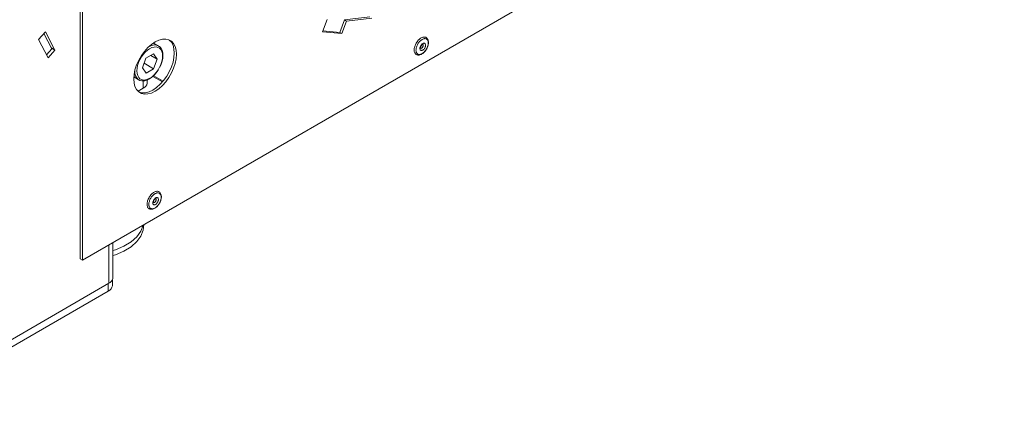
# Model space of a CAD drawing. Units: millimetres. Extents: x 1976 to 4780, y 409 to 2353.
# Drawn here: x 4264 to 4492, y 917 to 1005 of the extents above; entities that cross this region are included whole.
import ezdxf

# ---------------------------------------------------------------- set-up
doc = ezdxf.new("R2010")
doc.units = ezdxf.units.MM
doc.header["$LTSCALE"] = 10
doc.layers.add('Geen', color=7, linetype='Continuous', lineweight=5)

# ---------------------------------------------------------------- blocks, each defined once
blk = doc.blocks.new('Groep-7')
at = {"layer": 'Geen', "color": 7, "linetype": 'Continuous', "lineweight": 5, "transparency": 33554687}
for p, q in [((278.27, -4755.02), (278.27, -5578.05)), ((279.26, -4755.59), (279.26, -5578.62)), ((279.26, -5578.62), (706.33, -5332.06)), ((390.42, -5472.93), (392.65, -5467.17)), ((400.66, -5467.41), (398.43, -5473.16)), ((399.42, -5473.73), (401.65, -5467.98)), ((412.41, -5465.95), (400.66, -5467.41)), ((400.66, -5467.41), (401.65, -5467.98)), ((401.65, -5467.98), (413.4, -5466.53)), ((258.89, -5476.51), (262.12, -5472.91)), ((266.55, -5481.33), (262.12, -5472.91)), ((390.42, -5472.93), (399.42, -5473.73)), ((398.43, -5473.16), (390.6, -5472.46)), ((399.42, -5473.73), (398.43, -5473.16)), ((263.32, -5484.93), (258.89, -5476.51)), ((261.41, -5473.69), (265.17, -5480.82)), ((311.2, -5478.74), (312.92, -5477.57)), ((312.92, -5477.57), (314.64, -5476.76)), ((314.64, -5476.76), (316.31, -5476.31)), ((316.31, -5476.31), (317.87, -5476.25)), ((317.87, -5476.25), (319.28, -5476.57)), ((319.28, -5476.57), (320.5, -5477.28)), ((319.51, -5476.71), (320.5, -5477.77)), ((320.5, -5477.28), (321.49, -5478.34)), ((320.5, -5477.77), (321.23, -5479.15)), ((434.16, -5477.71), (433.92, -5478.1)), ((434.42, -5477.35), (434.16, -5477.71)), ((434.7, -5477), (434.42, -5477.35)), ((434.99, -5476.68), (434.7, -5477)), ((434.86, -5478.18), (435.09, -5477.86)), ((435.3, -5476.39), (434.99, -5476.68)), ((435.33, -5477.55), (435.09, -5477.86)), ((435.61, -5476.12), (435.3, -5476.39)), ((435.33, -5477.55), (435.59, -5477.27)), ((435.59, -5477.27), (435.86, -5477.01)), ((435.93, -5475.89), (435.61, -5476.12)), ((435.86, -5477.01), (436.14, -5476.78)), ((436.25, -5475.7), (435.93, -5475.89)), ((436.14, -5476.78), (436.42, -5476.58)), ((436.57, -5475.54), (436.25, -5475.7)), ((436.42, -5476.58), (436.7, -5476.4)), ((436.88, -5475.42), (436.57, -5475.54)), ((436.98, -5476.26), (436.7, -5476.4)), ((437.19, -5475.35), (436.88, -5475.42)), ((436.98, -5476.26), (437.26, -5476.16)), ((437.49, -5475.31), (437.19, -5475.35)), ((437.26, -5476.16), (437.54, -5476.09)), ((437.78, -5475.31), (437.49, -5475.31)), ((437.54, -5476.09), (437.8, -5476.06)), ((438.05, -5475.36), (437.78, -5475.31)), ((438.05, -5476.06), (437.8, -5476.06)), ((438.3, -5475.45), (438.05, -5475.36)), ((438.29, -5476.1), (438.05, -5476.06)), ((438.29, -5476.1), (438.51, -5476.18)), ((438.53, -5475.57), (438.3, -5475.45)), ((438.51, -5476.18), (438.72, -5476.29)), ((438.6, -5475.63), (438.53, -5475.57)), ((438.8, -5475.79), (438.6, -5475.63)), ((438.72, -5476.29), (438.9, -5476.44)), ((438.98, -5475.99), (438.8, -5475.79)), ((438.9, -5476.44), (439.06, -5476.61)), ((439.04, -5476.06), (438.98, -5475.99)), ((439.19, -5476.3), (439.04, -5476.06)), ((439.06, -5476.61), (439.19, -5476.82)), ((439.24, -5476.37), (439.19, -5476.3)), ((439.19, -5476.82), (439.3, -5477.06)), ((439.36, -5476.64), (439.24, -5476.37)), ((439.3, -5477.06), (439.39, -5477.33)), ((439.45, -5476.93), (439.36, -5476.64)), ((439.39, -5477.33), (439.44, -5477.61)), ((439.44, -5477.61), (439.47, -5477.92)), ((439.47, -5477.01), (439.45, -5476.93)), ((439.53, -5477.32), (439.47, -5477.01)), ((439.57, -5477.66), (439.53, -5477.32)), ((439.57, -5477.73), (439.57, -5477.66)), ((439.57, -5478.08), (439.57, -5477.73)), ((265.17, -5480.82), (262.64, -5483.64)), ((263.32, -5484.93), (266.55, -5481.33)), ((266.55, -5481.33), (264.95, -5480.4)), ((306.56, -5483.92), (307.97, -5481.96)), ((307.44, -5483.39), (308.37, -5482.34)), ((307.97, -5481.96), (309.53, -5480.22)), ((309.37, -5481.45), (308.37, -5482.34)), ((309.37, -5481.45), (310.4, -5480.74)), ((309.53, -5480.22), (311.2, -5478.74)), ((311.02, -5479.34), (309.91, -5479.88)), ((311.44, -5480.24), (310.4, -5480.74)), ((312.11, -5479.04), (311.02, -5479.34)), ((311.44, -5480.24), (312.44, -5479.96)), ((312.11, -5479.04), (313.13, -5478.99)), ((314.85, -5479.65), (312.16, -5478.09)), ((313.38, -5479.92), (312.44, -5479.96)), ((314.05, -5479.2), (313.13, -5478.99)), ((313.38, -5479.92), (314.23, -5480.11)), ((314.85, -5479.65), (314.05, -5479.2)), ((314.23, -5480.11), (314.97, -5480.52)), ((314.93, -5479.7), (314.85, -5479.65)), ((315.58, -5480.38), (314.93, -5479.7)), ((314.97, -5480.52), (315.57, -5481.15)), ((316.01, -5481.97), (315.57, -5481.15)), ((315.64, -5480.46), (315.58, -5480.38)), ((315.69, -5480.54), (315.64, -5480.46)), ((316.17, -5481.42), (315.69, -5480.54)), ((316.01, -5481.97), (316.29, -5482.97)), ((316.19, -5481.51), (316.17, -5481.42)), ((316.48, -5482.57), (316.19, -5481.51)), ((321.23, -5479.15), (321.68, -5480.82)), ((322.22, -5479.72), (321.49, -5478.34)), ((321.68, -5480.82), (321.83, -5482.72)), ((322.22, -5479.72), (322.67, -5481.39)), ((322.67, -5481.39), (322.82, -5483.29)), ((432.97, -5480.94), (432.95, -5481.32)), ((432.95, -5481.32), (432.97, -5481.68)), ((433.01, -5480.54), (432.97, -5480.94)), ((432.97, -5481.68), (433.01, -5482.02)), ((433.09, -5480.14), (433.01, -5480.54)), ((433.01, -5482.02), (433.09, -5482.33)), ((433.2, -5479.73), (433.09, -5480.14)), ((433.09, -5482.33), (433.2, -5482.61)), ((433.34, -5479.31), (433.2, -5479.73)), ((433.51, -5478.9), (433.34, -5479.31)), ((433.7, -5478.49), (433.51, -5478.9)), ((433.92, -5478.1), (433.7, -5478.49)), ((433.79, -5481.37), (433.8, -5481.03)), ((433.8, -5481.69), (433.79, -5481.37)), ((433.8, -5481.03), (433.84, -5480.69)), ((433.84, -5481.99), (433.8, -5481.69)), ((433.84, -5480.69), (433.91, -5480.33)), ((433.91, -5482.26), (433.84, -5481.99)), ((433.91, -5480.33), (434.01, -5479.96)), ((434.01, -5482.52), (433.91, -5482.26)), ((434.01, -5479.96), (434.13, -5479.6)), ((434.13, -5479.6), (434.28, -5479.23)), ((434.28, -5479.23), (434.45, -5478.87)), ((434.45, -5478.87), (434.65, -5478.52)), ((434.65, -5478.52), (434.86, -5478.18)), ((435.62, -5480.64), (435.64, -5480.39)), ((435.64, -5480.86), (435.62, -5480.64)), ((435.64, -5480.39), (435.68, -5480.14)), ((435.68, -5481.06), (435.64, -5480.86)), ((435.68, -5480.14), (435.76, -5479.88)), ((435.68, -5481.06), (435.76, -5481.23)), ((435.87, -5479.62), (435.76, -5479.88)), ((435.87, -5481.37), (435.76, -5481.23)), ((436, -5479.36), (435.87, -5479.62)), ((435.87, -5481.37), (436, -5481.47)), ((435.88, -5480.34), (435.89, -5480.17)), ((435.88, -5480.33), (435.89, -5480.42)), ((435.89, -5480.17), (435.93, -5479.99)), ((435.92, -5480.55), (435.89, -5480.42)), ((435.91, -5480.5), (435.94, -5480.58)), ((435.98, -5480.55), (435.92, -5480.52)), ((435.97, -5480.57), (435.92, -5480.53)), ((435.92, -5480.53), (435.96, -5480.58)), ((435.97, -5479.83), (435.93, -5479.99)), ((435.97, -5479.84), (436.05, -5479.64)), ((435.98, -5479.81), (435.97, -5479.84)), ((436.08, -5480.56), (435.98, -5480.55)), ((436.15, -5479.12), (436, -5479.36)), ((436.15, -5481.54), (436, -5481.47)), ((436.05, -5479.64), (436.15, -5479.45)), ((436.19, -5480.55), (436.08, -5480.56)), ((436.32, -5478.9), (436.15, -5479.12)), ((436.15, -5479.45), (436.27, -5479.27)), ((436.32, -5481.56), (436.15, -5481.54)), ((436.3, -5480.52), (436.19, -5480.55)), ((436.27, -5479.27), (436.4, -5479.1)), ((436.42, -5480.46), (436.3, -5480.52)), ((436.51, -5478.7), (436.32, -5478.9)), ((436.32, -5481.56), (436.51, -5481.54)), ((436.51, -5478.98), (436.39, -5479.11)), ((436.54, -5480.39), (436.42, -5480.46)), ((436.71, -5478.53), (436.51, -5478.7)), ((436.51, -5478.98), (436.65, -5478.87)), ((436.51, -5481.54), (436.71, -5481.48)), ((436.65, -5480.29), (436.54, -5480.39)), ((436.65, -5478.87), (436.79, -5478.77)), ((436.76, -5480.17), (436.65, -5480.29)), ((436.91, -5478.4), (436.71, -5478.53)), ((436.71, -5481.48), (436.91, -5481.38)), ((436.86, -5480.05), (436.76, -5480.17)), ((436.86, -5478.74), (436.78, -5478.78)), ((436.86, -5478.74), (436.99, -5478.7)), ((436.86, -5480.05), (436.94, -5479.91)), ((437.11, -5478.3), (436.91, -5478.4)), ((436.91, -5481.38), (437.11, -5481.25)), ((437.02, -5478.71), (436.94, -5478.71)), ((436.94, -5479.91), (437.02, -5479.76)), ((437.02, -5478.75), (436.96, -5478.71)), ((437.03, -5478.74), (436.97, -5478.71)), ((437.04, -5478.72), (436.97, -5478.71)), ((437.02, -5478.75), (437.08, -5478.83)), ((437.08, -5479.61), (437.02, -5479.76)), ((437.08, -5478.83), (437.13, -5478.93)), ((437.13, -5479.46), (437.08, -5479.61)), ((437.31, -5478.24), (437.11, -5478.3)), ((437.11, -5481.25), (437.31, -5481.08)), ((437.13, -5478.93), (437.15, -5479.05)), ((437.15, -5479.32), (437.13, -5479.46)), ((437.15, -5479.05), (437.16, -5479.18)), ((437.16, -5479.18), (437.15, -5479.32)), ((437.54, -5482.32), (437.26, -5482.56)), ((437.5, -5478.22), (437.31, -5478.24)), ((437.31, -5481.08), (437.5, -5480.88)), ((437.49, -5482.44), (437.77, -5482.15)), ((437.67, -5478.24), (437.5, -5478.22)), ((437.67, -5480.66), (437.5, -5480.88)), ((437.8, -5482.04), (437.54, -5482.32)), ((437.67, -5478.24), (437.83, -5478.31)), ((437.67, -5480.66), (437.83, -5480.42)), ((437.77, -5482.15), (437.8, -5482.13)), ((438.05, -5481.75), (437.8, -5482.04)), ((437.8, -5482.13), (438.06, -5481.82)), ((437.96, -5478.41), (437.83, -5478.31)), ((437.96, -5480.16), (437.83, -5480.42)), ((437.96, -5478.41), (438.06, -5478.55)), ((437.96, -5480.16), (438.06, -5479.9)), ((438.29, -5481.43), (438.05, -5481.75)), ((438.14, -5478.72), (438.06, -5478.55)), ((438.06, -5479.9), (438.14, -5479.64)), ((438.06, -5481.82), (438.31, -5481.49)), ((438.14, -5478.72), (438.19, -5478.92)), ((438.19, -5479.39), (438.14, -5479.64)), ((438.2, -5479.14), (438.19, -5478.92)), ((438.19, -5479.39), (438.2, -5479.14)), ((438.51, -5481.1), (438.29, -5481.43)), ((438.31, -5481.49), (438.55, -5481.14)), ((438.72, -5480.76), (438.51, -5481.1)), ((438.55, -5481.14), (438.76, -5480.77)), ((438.9, -5480.4), (438.72, -5480.76)), ((438.76, -5480.77), (438.95, -5480.4)), ((439.06, -5480.04), (438.9, -5480.4)), ((438.95, -5480.4), (439.12, -5480.02)), ((439.19, -5479.67), (439.06, -5480.04)), ((439.12, -5480.02), (439.26, -5479.63)), ((439.3, -5479.31), (439.19, -5479.67)), ((439.26, -5479.63), (439.27, -5479.6)), ((439.27, -5479.6), (439.39, -5479.21)), ((439.39, -5478.95), (439.3, -5479.31)), ((439.44, -5478.59), (439.39, -5478.95)), ((439.39, -5479.21), (439.48, -5478.82)), ((439.47, -5478.25), (439.44, -5478.59)), ((439.47, -5477.92), (439.47, -5478.09)), ((439.47, -5478.09), (439.47, -5478.25)), ((439.48, -5478.82), (439.54, -5478.45)), ((439.54, -5478.45), (439.57, -5478.08)), ((304.35, -5488.24), (305.34, -5486.04)), ((305.28, -5487.17), (305.87, -5485.85)), ((305.34, -5486.04), (306.56, -5483.92)), ((306.6, -5484.57), (305.87, -5485.85)), ((306.6, -5484.57), (307.44, -5483.39)), ((307.02, -5489.58), (308.71, -5485.16)), ((308.71, -5485.16), (312.14, -5483.16)), ((313.87, -5485.57), (310.92, -5483.87)), ((312.14, -5483.16), (313.87, -5485.57)), ((312.18, -5489.99), (313.87, -5485.57)), ((315.61, -5487.98), (316.04, -5486.65)), ((315.77, -5487.94), (316.22, -5486.53)), ((316.04, -5486.65), (316.3, -5485.34)), ((316.22, -5486.53), (316.5, -5485.15)), ((316.38, -5484.1), (316.29, -5482.97)), ((316.38, -5484.1), (316.3, -5485.34)), ((316.59, -5483.78), (316.48, -5482.57)), ((316.5, -5485.15), (316.59, -5483.85)), ((316.59, -5483.85), (316.59, -5483.78)), ((321.23, -5486.97), (320.5, -5489.2)), ((321.68, -5484.79), (321.23, -5486.97)), ((321.83, -5482.72), (321.68, -5484.79)), ((322.67, -5485.36), (322.22, -5487.54)), ((322.67, -5485.36), (322.82, -5483.29)), ((433.2, -5482.61), (433.34, -5482.87)), ((433.34, -5482.87), (433.51, -5483.09)), ((433.51, -5483.09), (433.7, -5483.27)), ((433.7, -5483.27), (433.92, -5483.42)), ((433.92, -5483.42), (434.16, -5483.52)), ((434.13, -5482.74), (434.01, -5482.52)), ((434.13, -5482.74), (434.28, -5482.93)), ((434.16, -5483.52), (434.25, -5483.56)), ((434.25, -5483.56), (434.51, -5483.62)), ((434.45, -5483.1), (434.28, -5482.93)), ((434.45, -5483.1), (434.65, -5483.22)), ((434.51, -5483.62), (434.59, -5483.64)), ((434.59, -5483.64), (434.87, -5483.66)), ((434.65, -5483.22), (434.86, -5483.32)), ((435.09, -5483.38), (434.86, -5483.32)), ((434.87, -5483.66), (434.96, -5483.66)), ((434.96, -5483.66), (435.24, -5483.65)), ((435.33, -5483.4), (435.09, -5483.38)), ((435.24, -5483.65), (435.54, -5483.59)), ((435.59, -5483.38), (435.33, -5483.4)), ((435.54, -5483.59), (435.62, -5483.57)), ((435.86, -5483.33), (435.59, -5483.38)), ((435.62, -5483.57), (435.92, -5483.48)), ((435.86, -5483.33), (436.14, -5483.25)), ((435.92, -5483.48), (436.23, -5483.34)), ((436.42, -5483.12), (436.14, -5483.25)), ((436.23, -5483.34), (436.29, -5483.31)), ((436.29, -5483.31), (436.6, -5483.14)), ((436.7, -5482.97), (436.42, -5483.12)), ((436.6, -5483.14), (436.9, -5482.94)), ((436.98, -5482.78), (436.7, -5482.97)), ((436.9, -5482.94), (437.2, -5482.71)), ((437.26, -5482.56), (436.98, -5482.78)), ((437.2, -5482.71), (437.49, -5482.44)), ((303.17, -5492.65), (303.62, -5490.47)), ((303.52, -5490.92), (303.51, -5491.06)), ((303.51, -5491.06), (303.62, -5492.28)), ((303.62, -5490.47), (304.35, -5488.24)), ((304.59, -5489.81), (304.5, -5491.05)), ((304.5, -5491.05), (304.6, -5492.19)), ((304.59, -5489.81), (304.85, -5488.5)), ((304.85, -5488.5), (305.28, -5487.17)), ((308.75, -5492), (307.02, -5489.58)), ((312.18, -5489.99), (307.82, -5487.47)), ((308.75, -5492), (312.18, -5489.99)), ((314.29, -5490.58), (313.45, -5491.76)), ((313.49, -5491.91), (314.38, -5490.67)), ((315.02, -5489.31), (314.29, -5490.58)), ((314.39, -5490.66), (314.38, -5490.67)), ((315.02, -5489.31), (315.61, -5487.98)), ((315.15, -5489.33), (315.14, -5489.34)), ((315.15, -5489.33), (315.77, -5487.94)), ((319.51, -5491.4), (318.29, -5493.52)), ((320.5, -5489.2), (319.51, -5491.4)), ((320.5, -5491.97), (321.49, -5489.77)), ((322.22, -5487.54), (321.49, -5489.77)), ((303.02, -5494.72), (303.17, -5492.65)), ((303.17, -5496.62), (303.02, -5494.72)), ((305.05, -5494.93), (303.09, -5493.8)), ((303.92, -5493.36), (303.62, -5492.28)), ((303.92, -5493.36), (304.4, -5494.25)), ((304.4, -5494.25), (305.05, -5494.93)), ((304.88, -5493.18), (304.6, -5492.19)), ((305.32, -5494), (304.88, -5493.18)), ((305.05, -5494.93), (305.85, -5495.38)), ((305.32, -5494), (305.92, -5494.63)), ((305.85, -5495.38), (305.94, -5495.42)), ((305.92, -5494.63), (306.66, -5495.05)), ((305.94, -5495.42), (306.86, -5495.63)), ((307.51, -5495.23), (306.66, -5495.05)), ((306.86, -5495.63), (306.95, -5495.64)), ((306.95, -5495.64), (307.05, -5495.64)), ((307.05, -5495.64), (308.06, -5495.59)), ((307.38, -5495.63), (307.38, -5499.06)), ((307.51, -5495.23), (308.45, -5495.19)), ((308.06, -5495.59), (308.15, -5495.57)), ((308.15, -5495.57), (309.21, -5495.28)), ((309.45, -5494.91), (308.45, -5495.19)), ((309.21, -5495.28), (310.31, -5494.75)), ((309.24, -5495.26), (309.24, -5496.76)), ((309.45, -5494.91), (310.49, -5494.41)), ((310.31, -5494.75), (310.37, -5494.71)), ((310.37, -5494.71), (311.46, -5493.96)), ((311.52, -5493.7), (310.49, -5494.41)), ((311.46, -5493.96), (312.51, -5493.02)), ((311.52, -5493.7), (312.51, -5492.81)), ((316.31, -5496.11), (311.91, -5493.56)), ((316.65, -5495.73), (312.29, -5493.22)), ((312.51, -5492.81), (313.45, -5491.76)), ((312.51, -5493.02), (313.49, -5491.91)), ((316.88, -5495.48), (315.32, -5497.22)), ((316.31, -5497.79), (317.87, -5496.05)), ((318.29, -5493.52), (316.88, -5495.48)), ((317.87, -5496.05), (319.28, -5494.09)), ((320.5, -5491.97), (319.28, -5494.09)), ((303.62, -5498.29), (303.17, -5496.62)), ((304.35, -5499.67), (303.62, -5498.29)), ((305.34, -5500.73), (304.35, -5499.67)), ((307.38, -5499.06), (305.04, -5500.41)), ((307.38, -5499.06), (308.1, -5498.57)), ((308.1, -5498.57), (308.66, -5498.01)), ((310.21, -5500.68), (308.54, -5501.13)), ((308.66, -5498.01), (309.04, -5497.4)), ((309.04, -5497.4), (309.24, -5496.76)), ((311.93, -5499.86), (310.21, -5500.68)), ((311.2, -5501.25), (312.92, -5500.44)), ((313.65, -5498.7), (311.93, -5499.86)), ((312.92, -5500.44), (314.64, -5499.27)), ((315.32, -5497.22), (313.65, -5498.7)), ((316.31, -5497.79), (314.64, -5499.27)), ((306.56, -5501.44), (305.34, -5500.73)), ((306.98, -5501.19), (305.57, -5500.86)), ((306.56, -5501.44), (307.97, -5501.76)), ((308.54, -5501.13), (306.98, -5501.19)), ((307.97, -5501.76), (309.53, -5501.7)), ((309.53, -5501.7), (311.2, -5501.25)), ((309.6, -5550.76), (309.46, -5551.17)), ((309.77, -5550.35), (309.6, -5550.76)), ((309.96, -5549.94), (309.77, -5550.35)), ((310.18, -5549.54), (309.96, -5549.94)), ((310.42, -5549.16), (310.18, -5549.54)), ((310.39, -5551.04), (310.54, -5550.68)), ((310.68, -5548.79), (310.42, -5549.16)), ((310.71, -5550.32), (310.54, -5550.68)), ((310.96, -5548.44), (310.68, -5548.79)), ((310.71, -5550.32), (310.9, -5549.97)), ((310.9, -5549.97), (311.11, -5549.63)), ((311.25, -5548.12), (310.96, -5548.44)), ((311.11, -5549.63), (311.34, -5549.3)), ((311.55, -5547.83), (311.25, -5548.12)), ((311.34, -5549.3), (311.59, -5549)), ((311.87, -5547.57), (311.55, -5547.83)), ((311.85, -5548.71), (311.59, -5549)), ((311.85, -5548.71), (312.12, -5548.45)), ((312.18, -5547.34), (311.87, -5547.57)), ((312.39, -5548.22), (312.12, -5548.45)), ((312.25, -5550.81), (312.12, -5551.06)), ((312.5, -5547.14), (312.18, -5547.34)), ((312.41, -5550.56), (312.25, -5550.81)), ((312.39, -5548.22), (312.67, -5548.02)), ((312.41, -5550.56), (312.58, -5550.34)), ((312.41, -5550.89), (312.52, -5550.71)), ((312.82, -5546.99), (312.5, -5547.14)), ((312.52, -5550.71), (312.65, -5550.54)), ((312.77, -5550.14), (312.58, -5550.34)), ((312.76, -5550.43), (312.65, -5550.55)), ((312.67, -5548.02), (312.96, -5547.85)), ((312.76, -5550.43), (312.9, -5550.31)), ((312.97, -5549.98), (312.77, -5550.14)), ((313.14, -5546.87), (312.82, -5546.99)), ((312.9, -5550.31), (313.04, -5550.21)), ((312.96, -5547.85), (313.24, -5547.71)), ((313.17, -5549.84), (312.97, -5549.98)), ((313.12, -5550.18), (313.04, -5550.22)), ((313.12, -5550.18), (313.25, -5550.14)), ((313.45, -5546.79), (313.14, -5546.87)), ((313.37, -5549.74), (313.17, -5549.84)), ((313.28, -5550.15), (313.19, -5550.16)), ((313.22, -5550.15), (313.28, -5550.2)), ((313.29, -5550.18), (313.23, -5550.15)), ((313.29, -5550.16), (313.23, -5550.15)), ((313.24, -5547.71), (313.52, -5547.6)), ((313.28, -5550.2), (313.34, -5550.28)), ((313.38, -5550.38), (313.34, -5550.28)), ((313.57, -5549.68), (313.37, -5549.74)), ((313.41, -5550.49), (313.38, -5550.38)), ((313.38, -5550.91), (313.41, -5550.76)), ((313.42, -5550.62), (313.41, -5550.49)), ((313.42, -5550.62), (313.41, -5550.76)), ((313.75, -5546.75), (313.45, -5546.79)), ((313.52, -5547.6), (313.79, -5547.54)), ((313.75, -5549.66), (313.57, -5549.68)), ((314.03, -5546.76), (313.75, -5546.75)), ((313.93, -5549.69), (313.75, -5549.66)), ((313.79, -5547.54), (314.06, -5547.5)), ((313.93, -5549.69), (314.08, -5549.75)), ((314.3, -5546.8), (314.03, -5546.76)), ((314.06, -5547.5), (314.31, -5547.51)), ((314.21, -5549.85), (314.08, -5549.75)), ((314.32, -5549.99), (314.21, -5549.85)), ((314.55, -5546.89), (314.3, -5546.8)), ((314.55, -5547.55), (314.31, -5547.51)), ((314.32, -5549.99), (314.4, -5550.16)), ((314.4, -5550.16), (314.44, -5550.36)), ((314.4, -5551.08), (314.44, -5550.83)), ((314.46, -5550.59), (314.44, -5550.36)), ((314.46, -5550.59), (314.44, -5550.83)), ((314.78, -5547.01), (314.55, -5546.89)), ((314.77, -5547.62), (314.55, -5547.55)), ((314.77, -5547.62), (314.97, -5547.73)), ((314.86, -5547.07), (314.78, -5547.01)), ((315.06, -5547.24), (314.86, -5547.07)), ((314.97, -5547.73), (315.15, -5547.88)), ((315.24, -5547.44), (315.06, -5547.24)), ((315.15, -5547.88), (315.31, -5548.06)), ((315.3, -5547.51), (315.24, -5547.44)), ((315.45, -5547.74), (315.3, -5547.51)), ((315.31, -5548.06), (315.45, -5548.27)), ((315.49, -5547.82), (315.45, -5547.74)), ((315.56, -5548.5), (315.45, -5548.27)), ((315.45, -5551.12), (315.56, -5550.75)), ((315.61, -5548.08), (315.49, -5547.82)), ((315.53, -5551.05), (315.64, -5550.66)), ((315.56, -5548.5), (315.64, -5548.77)), ((315.64, -5550.39), (315.56, -5550.75)), ((315.71, -5548.37), (315.61, -5548.08)), ((315.64, -5548.77), (315.7, -5549.06)), ((315.7, -5550.04), (315.64, -5550.39)), ((315.64, -5550.66), (315.73, -5550.27)), ((315.7, -5549.06), (315.73, -5549.37)), ((315.73, -5549.69), (315.7, -5550.04)), ((315.73, -5548.45), (315.71, -5548.37)), ((315.79, -5548.76), (315.73, -5548.45)), ((315.73, -5549.37), (315.73, -5549.53)), ((315.73, -5549.53), (315.73, -5549.69)), ((315.73, -5550.27), (315.79, -5549.89)), ((315.82, -5549.1), (315.79, -5548.76)), ((315.79, -5549.89), (315.82, -5549.52)), ((315.82, -5549.17), (315.82, -5549.1)), ((315.82, -5549.52), (315.82, -5549.17)), ((309.22, -5552.38), (309.21, -5552.76)), ((309.21, -5552.76), (309.22, -5553.12)), ((309.27, -5551.99), (309.22, -5552.38)), ((309.22, -5553.12), (309.27, -5553.46)), ((309.35, -5551.58), (309.27, -5551.99)), ((309.27, -5553.46), (309.35, -5553.77)), ((309.46, -5551.17), (309.35, -5551.58)), ((309.35, -5553.77), (309.46, -5554.06)), ((309.46, -5554.06), (309.6, -5554.31)), ((309.6, -5554.31), (309.77, -5554.53)), ((309.77, -5554.53), (309.96, -5554.71)), ((309.96, -5554.71), (310.18, -5554.86)), ((310.04, -5552.81), (310.06, -5552.48)), ((310.06, -5553.13), (310.04, -5552.81)), ((310.06, -5552.48), (310.1, -5552.13)), ((310.1, -5553.43), (310.06, -5553.13)), ((310.1, -5552.13), (310.17, -5551.77)), ((310.17, -5553.71), (310.1, -5553.43)), ((310.27, -5551.41), (310.17, -5551.77)), ((310.27, -5553.96), (310.17, -5553.71)), ((310.18, -5554.86), (310.42, -5554.97)), ((310.27, -5551.41), (310.39, -5551.04)), ((310.39, -5554.18), (310.27, -5553.96)), ((310.39, -5554.18), (310.54, -5554.38)), ((310.42, -5554.97), (310.5, -5555)), ((310.5, -5555), (310.76, -5555.07)), ((310.71, -5554.54), (310.54, -5554.38)), ((310.9, -5554.67), (310.71, -5554.54)), ((310.76, -5555.07), (310.85, -5555.08)), ((310.85, -5555.08), (311.13, -5555.11)), ((311.11, -5554.76), (310.9, -5554.67)), ((311.34, -5554.82), (311.11, -5554.76)), ((311.13, -5555.11), (311.21, -5555.1)), ((311.21, -5555.1), (311.5, -5555.09)), ((311.59, -5554.84), (311.34, -5554.82)), ((311.5, -5555.09), (311.8, -5555.03)), ((311.85, -5554.83), (311.59, -5554.84)), ((311.8, -5555.03), (311.88, -5555.01)), ((312.12, -5554.78), (311.85, -5554.83)), ((311.89, -5551.84), (311.88, -5552.08)), ((311.88, -5552.08), (311.89, -5552.3)), ((311.88, -5555.01), (312.18, -5554.92)), ((311.94, -5551.58), (311.89, -5551.84)), ((311.89, -5552.3), (311.94, -5552.5)), ((312.02, -5551.32), (311.94, -5551.58)), ((311.94, -5552.5), (312.02, -5552.68)), ((312.02, -5551.32), (312.12, -5551.06)), ((312.12, -5552.81), (312.02, -5552.68)), ((312.12, -5552.81), (312.25, -5552.92)), ((312.39, -5554.69), (312.12, -5554.78)), ((312.14, -5551.79), (312.15, -5551.62)), ((312.14, -5551.77), (312.14, -5551.87)), ((312.18, -5552), (312.14, -5551.87)), ((312.15, -5551.62), (312.18, -5551.44)), ((312.16, -5551.94), (312.2, -5552.02)), ((312.24, -5551.99), (312.17, -5551.97)), ((312.23, -5551.27), (312.18, -5551.44)), ((312.23, -5552.01), (312.18, -5551.97)), ((312.18, -5551.97), (312.22, -5552.03)), ((312.18, -5554.92), (312.49, -5554.79)), ((312.23, -5551.28), (312.31, -5551.08)), ((312.24, -5551.25), (312.23, -5551.28)), ((312.34, -5552.01), (312.24, -5551.99)), ((312.41, -5552.98), (312.25, -5552.92)), ((312.31, -5551.08), (312.41, -5550.89)), ((312.45, -5552), (312.34, -5552.01)), ((312.67, -5554.57), (312.39, -5554.69)), ((312.41, -5552.98), (312.58, -5553)), ((312.45, -5552), (312.56, -5551.96)), ((312.49, -5554.79), (312.55, -5554.75)), ((312.55, -5554.75), (312.85, -5554.59)), ((312.68, -5551.91), (312.56, -5551.96)), ((312.58, -5553), (312.77, -5552.98)), ((312.96, -5554.41), (312.67, -5554.57)), ((312.79, -5551.83), (312.68, -5551.91)), ((312.77, -5552.98), (312.97, -5552.92)), ((312.91, -5551.73), (312.79, -5551.83)), ((312.85, -5554.59), (313.16, -5554.38)), ((313.01, -5551.62), (312.91, -5551.73)), ((313.24, -5554.22), (312.96, -5554.41)), ((312.97, -5552.92), (313.17, -5552.83)), ((313.11, -5551.49), (313.01, -5551.62)), ((313.2, -5551.35), (313.11, -5551.49)), ((313.16, -5554.38), (313.46, -5554.15)), ((313.17, -5552.83), (313.37, -5552.69)), ((313.2, -5551.35), (313.28, -5551.21)), ((313.52, -5554.01), (313.24, -5554.22)), ((313.34, -5551.06), (313.28, -5551.21)), ((313.38, -5550.91), (313.34, -5551.06)), ((313.37, -5552.69), (313.57, -5552.52)), ((313.46, -5554.15), (313.75, -5553.89)), ((313.79, -5553.76), (313.52, -5554.01)), ((313.57, -5552.52), (313.75, -5552.32)), ((313.93, -5552.1), (313.75, -5552.32)), ((313.75, -5553.89), (314.03, -5553.59)), ((314.06, -5553.49), (313.79, -5553.76)), ((313.93, -5552.1), (314.08, -5551.86)), ((314.03, -5553.59), (314.05, -5553.57)), ((314.05, -5553.57), (314.32, -5553.26)), ((314.31, -5553.19), (314.06, -5553.49)), ((314.08, -5551.86), (314.21, -5551.61)), ((314.32, -5551.35), (314.21, -5551.61)), ((314.55, -5552.88), (314.31, -5553.19)), ((314.32, -5551.35), (314.4, -5551.08)), ((314.32, -5553.26), (314.57, -5552.93)), ((314.77, -5552.55), (314.55, -5552.88)), ((314.57, -5552.93), (314.8, -5552.58)), ((314.97, -5552.2), (314.77, -5552.55)), ((314.8, -5552.58), (315.02, -5552.22)), ((315.15, -5551.84), (314.97, -5552.2)), ((315.02, -5552.22), (315.21, -5551.84)), ((315.31, -5551.48), (315.15, -5551.84)), ((315.21, -5551.84), (315.37, -5551.46)), ((315.45, -5551.12), (315.31, -5551.48)), ((315.37, -5551.46), (315.52, -5551.08)), ((315.52, -5551.08), (315.53, -5551.05)), ((306.36, -5565.2), (307.47, -5562.46)), ((307.72, -5562.19), (307.47, -5564.74)), ((307.48, -5562.33), (307.47, -5562.46)), ((304.44, -5567.79), (301.77, -5570.15)), ((304.44, -5567.79), (306.36, -5565.2)), ((304.44, -5570.08), (306.36, -5567.49)), ((306.36, -5567.49), (307.47, -5564.74)), ((291.54, -5571.54), (291.54, -5589.37)), ((293.42, -5570.45), (293.42, -5586.74)), ((294.53, -5573.9), (298.43, -5572.21)), ((298.43, -5572.21), (301.77, -5570.15)), ((298.43, -5574.49), (301.77, -5572.44)), ((301.77, -5572.44), (304.44, -5570.08)), ((278.27, -5578.05), (279.26, -5578.62)), ((294.53, -5573.9), (293.42, -5574.22)), ((294.53, -5576.18), (293.42, -5576.5)), ((294.53, -5576.18), (298.43, -5574.49)), ((293.11, -5587.89), (293.34, -5587.32)), ((293.34, -5587.32), (293.42, -5586.74)), ((201.65, -5641.27), (291.54, -5589.37)), ((291.14, -5593.03), (291.14, -5589.6)), ((291.54, -5589.37), (292.19, -5588.92)), ((291.92, -5592.49), (292.53, -5591.88)), ((292.19, -5588.92), (292.72, -5588.43)), ((292.19, -5588.79), (292.19, -5588.79)), ((292.53, -5591.88), (292.95, -5591.21)), ((292.72, -5588.43), (293.11, -5587.89)), ((292.95, -5591.21), (293.16, -5590.52)), ((293.16, -5587.75), (293.16, -5590.52)), ((202.04, -5644.47), (291.14, -5593.03)), ((291.14, -5593.03), (291.92, -5592.49))]:
    blk.add_line(p, q, dxfattribs=at)

msp = doc.modelspace()

# ---------------------------------------------------------------- block references
at = {"layer": 'Geen', "color": 7, "transparency": 33554687, "xscale": 0.5, "yscale": 0.5, "zscale": 0.5}
msp.add_blockref('Groep-7', (4138.7, 3738.95), dxfattribs=at)

doc.saveas('drawing.dxf')
